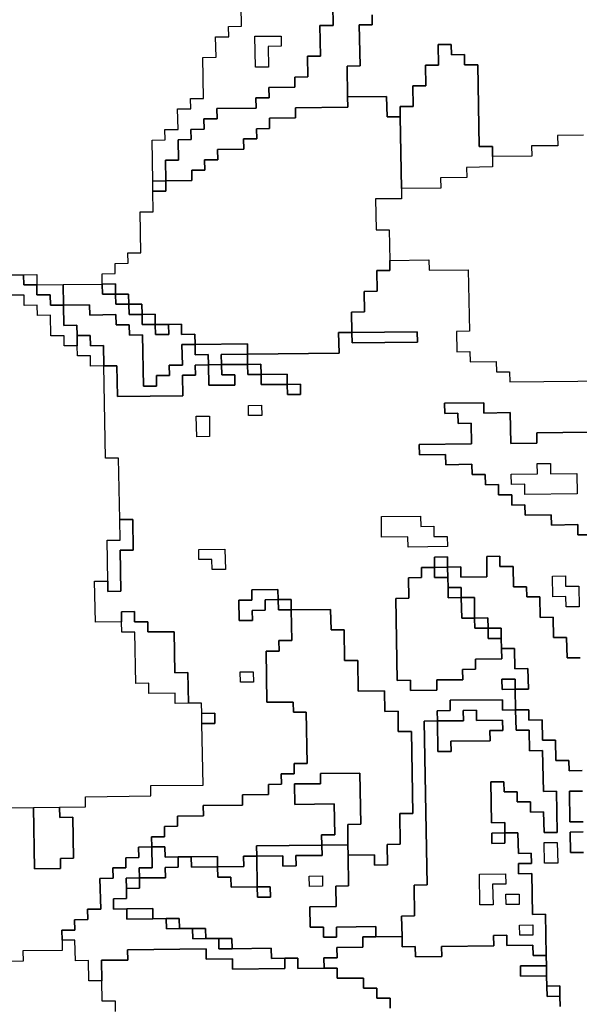
# Model space of a CAD drawing. Extents: x -9.486 to -9.308, y 38.697 to 38.769.
# Drawn here: x -9.437 to -9.435, y 38.747 to 38.751 of the extents above; entities that cross this region are included whole.
import ezdxf

# ---------------------------------------------------------------- set-up
doc = ezdxf.new("R2010")
doc.units = 0

msp = doc.modelspace()

# ---------------------------------------------------------------- linework, layer by layer
at = {"layer": 'carta_perigosidade'}
for points in [[(-9.43577, 38.751295), (-9.435768, 38.751204), (-9.435826, 38.751204), (-9.435823, 38.751069), (-9.435881, 38.751068), (-9.435879, 38.750978), (-9.435937, 38.750977), (-9.435936, 38.750932), (-9.436051, 38.750931), (-9.43605, 38.750886), (-9.436108, 38.750885), (-9.436107, 38.75084), (-9.436279, 38.750838), (-9.436278, 38.750793), (-9.436336, 38.750793), (-9.436335, 38.750748), (-9.436393, 38.750747), (-9.436392, 38.750702), (-9.436449, 38.750701), (-9.436448, 38.750611), (-9.436505, 38.750611), (-9.436504, 38.750521), (-9.436504, 38.750521), (-9.436561, 38.75052), (-9.436564, 38.7507), (-9.436507, 38.750701), (-9.436508, 38.750746), (-9.43645, 38.750746), (-9.436452, 38.750837), (-9.436394, 38.750837), (-9.436395, 38.750882), (-9.436338, 38.750883), (-9.436341, 38.751063), (-9.436283, 38.751064), (-9.436285, 38.751154), (-9.436227, 38.751154), (-9.436228, 38.751199), (-9.436171, 38.7512), (-9.436172, 38.75129)], [(-9.435597, 38.751251), (-9.435596, 38.751206), (-9.435653, 38.751206), (-9.43565, 38.751026), (-9.435707, 38.751025), (-9.435705, 38.75089), (-9.435704, 38.750845), (-9.435934, 38.750842), (-9.435933, 38.750797), (-9.436048, 38.750796), (-9.436048, 38.750751), (-9.436105, 38.75075), (-9.436104, 38.750705), (-9.436162, 38.750705), (-9.436161, 38.75066), (-9.436276, 38.750658), (-9.436275, 38.750613), (-9.436333, 38.750613), (-9.436332, 38.750568), (-9.436389, 38.750567), (-9.436389, 38.750522), (-9.436504, 38.750521), (-9.436504, 38.750521), (-9.436505, 38.750611), (-9.436448, 38.750611), (-9.436449, 38.750701), (-9.436392, 38.750702), (-9.436393, 38.750747), (-9.436335, 38.750748), (-9.436336, 38.750793), (-9.436278, 38.750793), (-9.436279, 38.750838), (-9.436107, 38.75084), (-9.436108, 38.750885), (-9.43605, 38.750886), (-9.436051, 38.750931), (-9.435936, 38.750932), (-9.435937, 38.750977), (-9.435879, 38.750978), (-9.435881, 38.751068), (-9.435823, 38.751069), (-9.435826, 38.751204), (-9.435768, 38.751204), (-9.43577, 38.751295)], [(-9.434667, 38.750721), (-9.434782, 38.75072), (-9.434781, 38.750675), (-9.434896, 38.750674), (-9.434895, 38.750629), (-9.435068, 38.750627), (-9.435068, 38.750627), (-9.435068, 38.750672), (-9.435126, 38.750671), (-9.435132, 38.751031), (-9.43519, 38.751031), (-9.435191, 38.751076), (-9.435248, 38.751075), (-9.435249, 38.75112), (-9.435307, 38.75112), (-9.435305, 38.751029), (-9.435362, 38.751029), (-9.435361, 38.750939), (-9.435418, 38.750938), (-9.435417, 38.750848), (-9.435474, 38.750847), (-9.435473, 38.750802), (-9.435531, 38.750802), (-9.435533, 38.750892), (-9.435705, 38.75089), (-9.435707, 38.751025), (-9.43565, 38.751026), (-9.435653, 38.751206), (-9.435596, 38.751206), (-9.435597, 38.751251)], [(-9.437489, 38.747762), (-9.437086, 38.747767), (-9.437081, 38.747497), (-9.436966, 38.747498), (-9.436967, 38.747543), (-9.436909, 38.747544), (-9.436913, 38.747724), (-9.43697, 38.747723), (-9.436971, 38.747768), (-9.436856, 38.747769), (-9.436857, 38.747814), (-9.436569, 38.747818), (-9.43657, 38.747863), (-9.43634, 38.747865), (-9.436345, 38.748135), (-9.436288, 38.748136), (-9.436288, 38.748181), (-9.436346, 38.74818), (-9.436347, 38.748225), (-9.436404, 38.748225), (-9.436407, 38.74836), (-9.436464, 38.748359), (-9.436467, 38.748539), (-9.436582, 38.748538), (-9.436583, 38.748583), (-9.436641, 38.748583), (-9.436642, 38.748628), (-9.436699, 38.748627), (-9.436698, 38.748582), (-9.436813, 38.748581), (-9.436817, 38.748761), (-9.436759, 38.748761), (-9.436758, 38.748716), (-9.436701, 38.748717), (-9.436704, 38.748897), (-9.436647, 38.748898), (-9.436649, 38.749033), (-9.436706, 38.749032), (-9.436711, 38.749302), (-9.436769, 38.749302), (-9.436776, 38.749707), (-9.436719, 38.749708), (-9.436716, 38.749573), (-9.436429, 38.749576), (-9.43643, 38.749666), (-9.436373, 38.749666), (-9.436374, 38.749711), (-9.436316, 38.749712), (-9.436315, 38.749622), (-9.4362, 38.749623), (-9.4362, 38.749668), (-9.436258, 38.749668), (-9.436259, 38.749713), (-9.436144, 38.749714), (-9.436143, 38.749669), (-9.436085, 38.74967), (-9.436085, 38.749625), (-9.43597, 38.749626), (-9.435969, 38.749581), (-9.435911, 38.749581), (-9.435912, 38.749627), (-9.43597, 38.749626), (-9.43597, 38.749671), (-9.436085, 38.74967), (-9.436086, 38.749715), (-9.436144, 38.749714), (-9.436145, 38.749759), (-9.435742, 38.749764), (-9.435744, 38.749854), (-9.435686, 38.749854), (-9.435685, 38.749809), (-9.435398, 38.749812), (-9.435399, 38.749857), (-9.435686, 38.749854), (-9.435688, 38.749944), (-9.43563, 38.749945), (-9.435632, 38.750035), (-9.435574, 38.750036), (-9.435576, 38.750126), (-9.435519, 38.750126), (-9.435519, 38.750171), (-9.435347, 38.750173), (-9.435346, 38.750128), (-9.435174, 38.75013), (-9.435169, 38.74986), (-9.435226, 38.749859), (-9.435225, 38.749769), (-9.435167, 38.74977), (-9.435166, 38.749725), (-9.435051, 38.749726), (-9.43505, 38.749681), (-9.434993, 38.749682), (-9.434992, 38.749637), (-9.434245, 38.749645)], [(-9.437186, 38.750108), (-9.437129, 38.750108), (-9.437128, 38.750063), (-9.43707, 38.750064), (-9.43707, 38.750019), (-9.437012, 38.75002), (-9.437011, 38.749975), (-9.436954, 38.749975), (-9.436952, 38.749885), (-9.436895, 38.749886), (-9.436894, 38.749841), (-9.436893, 38.749796), (-9.43695, 38.749795), (-9.436951, 38.74984), (-9.437009, 38.749839), (-9.43701, 38.74993), (-9.437068, 38.749929), (-9.437069, 38.749974), (-9.437126, 38.749973), (-9.437127, 38.750018), (-9.437185, 38.750018)], [(-9.434635, 38.748965), (-9.434692, 38.748965), (-9.434693, 38.74901), (-9.434808, 38.749008), (-9.434809, 38.749053), (-9.434924, 38.749052), (-9.434925, 38.749097), (-9.434982, 38.749096), (-9.434983, 38.749141), (-9.435041, 38.749141), (-9.435041, 38.749186), (-9.435099, 38.749185), (-9.4351, 38.74923), (-9.435157, 38.74923), (-9.435158, 38.749275), (-9.435273, 38.749273), (-9.435274, 38.749318), (-9.435389, 38.749317), (-9.43539, 38.749362), (-9.43516, 38.749365), (-9.435161, 38.749455), (-9.435219, 38.749454), (-9.43522, 38.749499), (-9.435277, 38.749498), (-9.435278, 38.749544), (-9.435105, 38.749545), (-9.435105, 38.7495), (-9.43499, 38.749502), (-9.434987, 38.749367), (-9.434872, 38.749368), (-9.434873, 38.749413), (-9.434528, 38.749417)], [(-9.434528, 38.749417), (-9.434873, 38.749413), (-9.434872, 38.749368), (-9.434987, 38.749367), (-9.43499, 38.749502), (-9.435105, 38.7495), (-9.435105, 38.749545), (-9.435278, 38.749544), (-9.435277, 38.749498), (-9.43522, 38.749499), (-9.435219, 38.749454), (-9.435161, 38.749455), (-9.43516, 38.749365), (-9.43539, 38.749362), (-9.435389, 38.749317), (-9.435274, 38.749318), (-9.435273, 38.749273), (-9.435158, 38.749275), (-9.435157, 38.74923), (-9.4351, 38.74923), (-9.435099, 38.749185), (-9.435041, 38.749186), (-9.435041, 38.749141), (-9.434983, 38.749141), (-9.434982, 38.749096), (-9.434925, 38.749097), (-9.434924, 38.749052), (-9.434809, 38.749053), (-9.434808, 38.749008), (-9.434693, 38.74901), (-9.434692, 38.748965), (-9.434635, 38.748965)], [(-9.434682, 38.748424), (-9.43474, 38.748424), (-9.434742, 38.748514), (-9.434799, 38.748513), (-9.434801, 38.748603), (-9.434858, 38.748602), (-9.43486, 38.748692), (-9.434917, 38.748692), (-9.434918, 38.748737), (-9.434976, 38.748736), (-9.434977, 38.748826), (-9.435035, 38.748826), (-9.435036, 38.748871), (-9.435093, 38.74887), (-9.435092, 38.74878), (-9.435207, 38.748779), (-9.435207, 38.748824), (-9.435265, 38.748823), (-9.435266, 38.748868), (-9.435323, 38.748867), (-9.435322, 38.748822), (-9.43538, 38.748822), (-9.435379, 38.748777), (-9.435437, 38.748776), (-9.435435, 38.748686), (-9.435492, 38.748685), (-9.435486, 38.748325), (-9.435428, 38.748326), (-9.435428, 38.748281), (-9.435313, 38.748282), (-9.435313, 38.748327), (-9.435198, 38.748328), (-9.435199, 38.748373), (-9.435142, 38.748374), (-9.435142, 38.748419), (-9.435027, 38.74842), (-9.435028, 38.748465), (-9.434971, 38.748466), (-9.434969, 38.748376), (-9.434912, 38.748377), (-9.43491, 38.748287), (-9.434968, 38.748286), (-9.434968, 38.748331), (-9.435026, 38.74833), (-9.435025, 38.748285), (-9.434968, 38.748286), (-9.434966, 38.748196), (-9.435023, 38.748195), (-9.435024, 38.74824), (-9.435254, 38.748238), (-9.435253, 38.748193), (-9.435311, 38.748192), (-9.43531, 38.748147), (-9.435368, 38.748146), (-9.435355, 38.747426), (-9.435412, 38.747425), (-9.43541, 38.74729), (-9.435467, 38.747289), (-9.435465, 38.747199), (-9.43558, 38.747198), (-9.435581, 38.747243), (-9.435754, 38.747241), (-9.435753, 38.747196), (-9.43581, 38.747196), (-9.435811, 38.747241), (-9.435869, 38.74724), (-9.43587, 38.74733), (-9.435755, 38.747331), (-9.435757, 38.747421), (-9.4357, 38.747422), (-9.435702, 38.747557), (-9.435587, 38.747558), (-9.435586, 38.747513), (-9.435529, 38.747514), (-9.43553, 38.747604), (-9.435473, 38.747605), (-9.435475, 38.74774), (-9.435418, 38.74774), (-9.435424, 38.748101), (-9.435482, 38.7481), (-9.435483, 38.74819), (-9.435541, 38.748189), (-9.435543, 38.748279), (-9.435658, 38.748278), (-9.43566, 38.748413), (-9.435718, 38.748413), (-9.43572, 38.748548), (-9.435777, 38.748547), (-9.435779, 38.748637), (-9.435952, 38.748635), (-9.435952, 38.74868), (-9.43601, 38.74868), (-9.436011, 38.748725), (-9.436126, 38.748723), (-9.436125, 38.748678), (-9.436182, 38.748678), (-9.436181, 38.748588), (-9.436123, 38.748588), (-9.436124, 38.748633), (-9.436067, 38.748634), (-9.436067, 38.748679), (-9.43601, 38.74868), (-9.436009, 38.748635), (-9.435952, 38.748635), (-9.435949, 38.7485), (-9.436007, 38.7485), (-9.436006, 38.748454), (-9.436063, 38.748454), (-9.436059, 38.748229), (-9.435944, 38.74823), (-9.435943, 38.748185), (-9.435886, 38.748186), (-9.435882, 38.74796), (-9.435939, 38.74796), (-9.435939, 38.747915), (-9.435996, 38.747914), (-9.435995, 38.747869), (-9.436053, 38.747868), (-9.436052, 38.747823), (-9.436167, 38.747822), (-9.436166, 38.747777), (-9.436339, 38.747775), (-9.436338, 38.74773), (-9.436453, 38.747729), (-9.436452, 38.747684), (-9.436509, 38.747683), (-9.436509, 38.747638), (-9.436566, 38.747638), (-9.436565, 38.747593), (-9.436623, 38.747592), (-9.436622, 38.747547), (-9.436679, 38.747546), (-9.436679, 38.747501), (-9.436736, 38.747501), (-9.436735, 38.747456), (-9.436735, 38.747456), (-9.436793, 38.747455), (-9.43679, 38.74732), (-9.436848, 38.747319), (-9.436847, 38.747274), (-9.436905, 38.747273), (-9.436904, 38.747228), (-9.436961, 38.747228), (-9.43696, 38.747183), (-9.43696, 38.747138), (-9.437132, 38.747136), (-9.437131, 38.747091), (-9.437246, 38.74709)], [(-9.434673, 38.747929), (-9.434731, 38.747928), (-9.434732, 38.747973), (-9.434789, 38.747973), (-9.434791, 38.748063), (-9.434848, 38.748062), (-9.43485, 38.748152), (-9.434908, 38.748151), (-9.434908, 38.748196), (-9.434966, 38.748196), (-9.434966, 38.748196), (-9.434968, 38.748286), (-9.43491, 38.748287), (-9.434912, 38.748377), (-9.434969, 38.748376), (-9.434971, 38.748466), (-9.435028, 38.748465), (-9.435029, 38.74851), (-9.43503, 38.748555), (-9.435087, 38.748555), (-9.435088, 38.7486), (-9.435146, 38.748599), (-9.435147, 38.748689), (-9.435205, 38.748689), (-9.435206, 38.748734), (-9.435263, 38.748733), (-9.435264, 38.748778), (-9.435265, 38.748823), (-9.435207, 38.748824), (-9.435207, 38.748779), (-9.435092, 38.74878), (-9.435093, 38.74887), (-9.435036, 38.748871), (-9.435035, 38.748826), (-9.434977, 38.748826), (-9.434976, 38.748736), (-9.434918, 38.748737), (-9.434917, 38.748692), (-9.43486, 38.748692), (-9.434858, 38.748602), (-9.434801, 38.748603), (-9.434799, 38.748513), (-9.434742, 38.748514), (-9.43474, 38.748424), (-9.434682, 38.748424)], [(-9.43477, 38.746892), (-9.434771, 38.746937), (-9.434771, 38.746982), (-9.434829, 38.746981), (-9.43483, 38.747026), (-9.43483, 38.747071), (-9.434831, 38.747116), (-9.434835, 38.747297), (-9.434892, 38.747296), (-9.434895, 38.747476), (-9.434953, 38.747475), (-9.434954, 38.74752), (-9.434896, 38.747521), (-9.434897, 38.747566), (-9.434954, 38.747565), (-9.434956, 38.747655), (-9.435014, 38.747655), (-9.435014, 38.7477), (-9.435072, 38.747699), (-9.435075, 38.747879), (-9.435018, 38.74788), (-9.435017, 38.747835), (-9.434959, 38.747836), (-9.434959, 38.747791), (-9.434901, 38.747791), (-9.4349, 38.747746), (-9.434843, 38.747747), (-9.434841, 38.747657), (-9.434784, 38.747657), (-9.434787, 38.747838), (-9.434844, 38.747837), (-9.434848, 38.748017), (-9.434905, 38.748016), (-9.434907, 38.748106), (-9.434964, 38.748106), (-9.434966, 38.748196), (-9.434908, 38.748196), (-9.434908, 38.748151), (-9.43485, 38.748152), (-9.434848, 38.748062), (-9.434791, 38.748063), (-9.434789, 38.747973), (-9.434732, 38.747973), (-9.434731, 38.747928), (-9.434673, 38.747929)], [(-9.434669, 38.747704), (-9.434727, 38.747703), (-9.434729, 38.747838), (-9.434672, 38.747839)], [(-9.434672, 38.747839), (-9.434729, 38.747838), (-9.434727, 38.747703), (-9.434669, 38.747704)], [(-9.434667, 38.747569), (-9.434724, 38.747568), (-9.434726, 38.747658), (-9.434669, 38.747659)], [(-9.434669, 38.747659), (-9.434726, 38.747658), (-9.434724, 38.747568), (-9.434667, 38.747569)], [(-9.435517, 38.746884), (-9.435518, 38.746929), (-9.435576, 38.746928), (-9.435576, 38.746973), (-9.435634, 38.746972), (-9.435635, 38.747017), (-9.43575, 38.747016), (-9.43575, 38.747061), (-9.435808, 38.747061), (-9.435809, 38.747106), (-9.435751, 38.747106), (-9.435752, 38.747151), (-9.435637, 38.747152), (-9.435638, 38.747198), (-9.43558, 38.747198), (-9.435465, 38.747199), (-9.435465, 38.747154), (-9.435407, 38.747155), (-9.435406, 38.74711), (-9.435291, 38.747111), (-9.435292, 38.747156), (-9.435062, 38.747159), (-9.435063, 38.747204), (-9.435005, 38.747205), (-9.435005, 38.74716), (-9.43489, 38.747161), (-9.434889, 38.747116), (-9.434831, 38.747116), (-9.43483, 38.747071), (-9.434945, 38.74707), (-9.434945, 38.747025), (-9.43483, 38.747026), (-9.434829, 38.746981), (-9.434828, 38.746936), (-9.434771, 38.746937), (-9.43477, 38.746892)], [(-9.436725, 38.74687), (-9.436725, 38.746915), (-9.436783, 38.746915), (-9.436785, 38.747005), (-9.436786, 38.747095), (-9.436671, 38.747096), (-9.436672, 38.747141), (-9.436327, 38.747145), (-9.436326, 38.7471), (-9.436211, 38.747101), (-9.43621, 38.747056), (-9.43598, 38.747059), (-9.435981, 38.747104), (-9.435924, 38.747104), (-9.435923, 38.747059), (-9.435808, 38.747061), (-9.43575, 38.747061), (-9.43575, 38.747016), (-9.435635, 38.747017), (-9.435634, 38.746972), (-9.435576, 38.746973), (-9.435576, 38.746928), (-9.435518, 38.746929), (-9.435517, 38.746884)]]:
    msp.add_lwpolyline(points, dxfattribs=at)
for points in [[(-9.436052, 38.751021), (-9.43611, 38.751021), (-9.436112, 38.751156), (-9.435997, 38.751157), (-9.435997, 38.751112), (-9.436054, 38.751111), (-9.436052, 38.751021)], [(-9.436052, 38.751021), (-9.43611, 38.751021), (-9.436112, 38.751156), (-9.435997, 38.751157), (-9.435997, 38.751112), (-9.436054, 38.751111), (-9.436052, 38.751021)], [(-9.435468, 38.750487), (-9.435473, 38.750802), (-9.435474, 38.750847), (-9.435417, 38.750848), (-9.435418, 38.750938), (-9.435361, 38.750939), (-9.435362, 38.751029), (-9.435305, 38.751029), (-9.435307, 38.75112), (-9.435249, 38.75112), (-9.435248, 38.751075), (-9.435191, 38.751076), (-9.43519, 38.751031), (-9.435132, 38.751031), (-9.435126, 38.750671), (-9.435068, 38.750672), (-9.435068, 38.750627), (-9.435067, 38.750582), (-9.435182, 38.75058), (-9.435181, 38.750535), (-9.435296, 38.750534), (-9.435295, 38.750489), (-9.435468, 38.750487)], [(-9.436145, 38.749759), (-9.436145, 38.749804), (-9.436375, 38.749802), (-9.436376, 38.749847), (-9.436434, 38.749846), (-9.436435, 38.749891), (-9.436492, 38.74989), (-9.43655, 38.74989), (-9.43655, 38.749935), (-9.436608, 38.749934), (-9.436609, 38.749979), (-9.436666, 38.749978), (-9.436667, 38.750023), (-9.436725, 38.750023), (-9.436725, 38.750068), (-9.436783, 38.750067), (-9.436784, 38.750112), (-9.436726, 38.750113), (-9.436727, 38.750158), (-9.436669, 38.750159), (-9.43667, 38.750204), (-9.436613, 38.750204), (-9.436616, 38.750384), (-9.436559, 38.750385), (-9.43656, 38.750475), (-9.436503, 38.750476), (-9.436504, 38.750521), (-9.436389, 38.750522), (-9.436389, 38.750567), (-9.436332, 38.750568), (-9.436333, 38.750613), (-9.436275, 38.750613), (-9.436276, 38.750658), (-9.436161, 38.75066), (-9.436162, 38.750705), (-9.436104, 38.750705), (-9.436105, 38.75075), (-9.436048, 38.750751), (-9.436048, 38.750796), (-9.435933, 38.750797), (-9.435934, 38.750842), (-9.435704, 38.750845), (-9.435705, 38.75089), (-9.435533, 38.750892), (-9.435531, 38.750802), (-9.435473, 38.750802), (-9.435468, 38.750487), (-9.435467, 38.750442), (-9.435582, 38.750441), (-9.435579, 38.750306), (-9.435522, 38.750306), (-9.435519, 38.750171), (-9.435519, 38.750126), (-9.435576, 38.750126), (-9.435574, 38.750036), (-9.435632, 38.750035), (-9.43563, 38.749945), (-9.435688, 38.749944), (-9.435686, 38.749854), (-9.435744, 38.749854), (-9.435742, 38.749764), (-9.436145, 38.749759)], [(-9.43656, 38.750475), (-9.436561, 38.75052), (-9.436504, 38.750521), (-9.436503, 38.750476), (-9.43656, 38.750475)], [(-9.43707, 38.750064), (-9.437128, 38.750063), (-9.437129, 38.750108), (-9.437071, 38.750109), (-9.43707, 38.750064)], [(-9.436954, 38.749975), (-9.437011, 38.749975), (-9.437012, 38.75002), (-9.43707, 38.750019), (-9.43707, 38.750064), (-9.436955, 38.750065), (-9.436954, 38.749975)], [(-9.436954, 38.749975), (-9.436955, 38.750065), (-9.436783, 38.750067), (-9.436782, 38.750022), (-9.436725, 38.750023), (-9.436724, 38.749978), (-9.436666, 38.749978), (-9.436665, 38.749933), (-9.436608, 38.749934), (-9.436607, 38.749889), (-9.43655, 38.74989), (-9.436549, 38.749845), (-9.436491, 38.749845), (-9.436492, 38.74989), (-9.436435, 38.749891), (-9.436434, 38.749846), (-9.436376, 38.749847), (-9.436375, 38.749802), (-9.436433, 38.749801), (-9.436431, 38.749711), (-9.436489, 38.74971), (-9.436488, 38.749665), (-9.436545, 38.749665), (-9.436545, 38.749619), (-9.436602, 38.749619), (-9.436606, 38.749844), (-9.436664, 38.749843), (-9.436665, 38.749888), (-9.436722, 38.749888), (-9.436723, 38.749933), (-9.436838, 38.749931), (-9.436839, 38.749976), (-9.436954, 38.749975)], [(-9.436725, 38.750023), (-9.436782, 38.750022), (-9.436783, 38.750067), (-9.436725, 38.750068), (-9.436725, 38.750023)], [(-9.436666, 38.749978), (-9.436724, 38.749978), (-9.436725, 38.750023), (-9.436667, 38.750023), (-9.436666, 38.749978)], [(-9.436776, 38.749707), (-9.436778, 38.749797), (-9.436835, 38.749796), (-9.436836, 38.749841), (-9.436894, 38.749841), (-9.436895, 38.749886), (-9.436952, 38.749885), (-9.436954, 38.749975), (-9.436839, 38.749976), (-9.436838, 38.749931), (-9.436723, 38.749933), (-9.436722, 38.749888), (-9.436665, 38.749888), (-9.436664, 38.749843), (-9.436606, 38.749844), (-9.436602, 38.749619), (-9.436545, 38.749619), (-9.436545, 38.749665), (-9.436488, 38.749665), (-9.436489, 38.74971), (-9.436431, 38.749711), (-9.436433, 38.749801), (-9.436375, 38.749802), (-9.436375, 38.749756), (-9.436317, 38.749757), (-9.436316, 38.749712), (-9.436374, 38.749711), (-9.436373, 38.749666), (-9.43643, 38.749666), (-9.436429, 38.749576), (-9.436716, 38.749573), (-9.436719, 38.749708), (-9.436776, 38.749707)], [(-9.436608, 38.749934), (-9.436665, 38.749933), (-9.436666, 38.749978), (-9.436609, 38.749979), (-9.436608, 38.749934)], [(-9.43655, 38.74989), (-9.436607, 38.749889), (-9.436608, 38.749934), (-9.43655, 38.749935), (-9.43655, 38.74989)], [(-9.43655, 38.74989), (-9.436492, 38.74989), (-9.436491, 38.749845), (-9.436549, 38.749845), (-9.43655, 38.74989)], [(-9.436776, 38.749707), (-9.436834, 38.749706), (-9.436835, 38.749751), (-9.436892, 38.749751), (-9.436893, 38.749796), (-9.436894, 38.749841), (-9.436836, 38.749841), (-9.436835, 38.749796), (-9.436778, 38.749797), (-9.436776, 38.749707)], [(-9.435686, 38.749854), (-9.435399, 38.749857), (-9.435398, 38.749812), (-9.435685, 38.749809), (-9.435686, 38.749854)], [(-9.436259, 38.749713), (-9.436316, 38.749712), (-9.436317, 38.749757), (-9.436375, 38.749756), (-9.436375, 38.749802), (-9.436145, 38.749804), (-9.436145, 38.749759), (-9.43626, 38.749758), (-9.436259, 38.749713)], [(-9.436144, 38.749714), (-9.436259, 38.749713), (-9.43626, 38.749758), (-9.436145, 38.749759), (-9.436144, 38.749714)], [(-9.436316, 38.749712), (-9.436259, 38.749713), (-9.436258, 38.749668), (-9.4362, 38.749668), (-9.4362, 38.749623), (-9.436315, 38.749622), (-9.436316, 38.749712)], [(-9.436085, 38.74967), (-9.436143, 38.749669), (-9.436144, 38.749714), (-9.436086, 38.749715), (-9.436085, 38.74967)], [(-9.43597, 38.749626), (-9.436085, 38.749625), (-9.436085, 38.74967), (-9.43597, 38.749671), (-9.43597, 38.749626)], [(-9.43597, 38.749626), (-9.435912, 38.749627), (-9.435911, 38.749581), (-9.435969, 38.749581), (-9.43597, 38.749626)], [(-9.436082, 38.74949), (-9.43614, 38.749489), (-9.43614, 38.749534), (-9.436083, 38.749535), (-9.436082, 38.74949)], [(-9.436082, 38.74949), (-9.43614, 38.749489), (-9.43614, 38.749534), (-9.436083, 38.749535), (-9.436082, 38.74949)], [(-9.436311, 38.749397), (-9.436368, 38.749396), (-9.43637, 38.749486), (-9.436312, 38.749487), (-9.436311, 38.749397)], [(-9.436311, 38.749397), (-9.436368, 38.749396), (-9.43637, 38.749486), (-9.436312, 38.749487), (-9.436311, 38.749397)], [(-9.434696, 38.749145), (-9.434926, 38.749142), (-9.434926, 38.749187), (-9.434984, 38.749186), (-9.434985, 38.749232), (-9.43487, 38.749233), (-9.434871, 38.749278), (-9.434813, 38.749278), (-9.434812, 38.749233), (-9.434697, 38.749235), (-9.434696, 38.749145)], [(-9.434696, 38.749145), (-9.434926, 38.749142), (-9.434926, 38.749187), (-9.434984, 38.749186), (-9.434985, 38.749232), (-9.43487, 38.749233), (-9.434871, 38.749278), (-9.434813, 38.749278), (-9.434812, 38.749233), (-9.434697, 38.749235), (-9.434696, 38.749145)], [(-9.435266, 38.748913), (-9.435439, 38.748911), (-9.43544, 38.748956), (-9.435555, 38.748955), (-9.435556, 38.749045), (-9.435384, 38.749047), (-9.435383, 38.749002), (-9.435326, 38.749003), (-9.435325, 38.748957), (-9.435267, 38.748958), (-9.435266, 38.748913)], [(-9.435266, 38.748913), (-9.435439, 38.748911), (-9.43544, 38.748956), (-9.435555, 38.748955), (-9.435556, 38.749045), (-9.435384, 38.749047), (-9.435383, 38.749002), (-9.435326, 38.749003), (-9.435325, 38.748957), (-9.435267, 38.748958), (-9.435266, 38.748913)], [(-9.436759, 38.748761), (-9.436762, 38.748941), (-9.436705, 38.748942), (-9.436706, 38.749032), (-9.436649, 38.749033), (-9.436647, 38.748898), (-9.436704, 38.748897), (-9.436701, 38.748717), (-9.436758, 38.748716), (-9.436759, 38.748761)], [(-9.436242, 38.748812), (-9.4363, 38.748812), (-9.436301, 38.748857), (-9.436358, 38.748856), (-9.436359, 38.748901), (-9.436244, 38.748902), (-9.436242, 38.748812)], [(-9.436242, 38.748812), (-9.4363, 38.748812), (-9.436301, 38.748857), (-9.436358, 38.748856), (-9.436359, 38.748901), (-9.436244, 38.748902), (-9.436242, 38.748812)], [(-9.435265, 38.748823), (-9.435322, 38.748822), (-9.435323, 38.748867), (-9.435266, 38.748868), (-9.435265, 38.748823)], [(-9.435322, 38.748822), (-9.435322, 38.748777), (-9.435264, 38.748778), (-9.435263, 38.748733), (-9.435262, 38.748688), (-9.435205, 38.748689), (-9.435203, 38.748599), (-9.435146, 38.748599), (-9.435145, 38.748554), (-9.435087, 38.748555), (-9.435087, 38.74851), (-9.435029, 38.74851), (-9.435028, 38.748465), (-9.435027, 38.74842), (-9.435142, 38.748419), (-9.435142, 38.748374), (-9.435199, 38.748373), (-9.435198, 38.748328), (-9.435313, 38.748327), (-9.435313, 38.748282), (-9.435428, 38.748281), (-9.435428, 38.748326), (-9.435486, 38.748325), (-9.435492, 38.748685), (-9.435435, 38.748686), (-9.435437, 38.748776), (-9.435379, 38.748777), (-9.43538, 38.748822), (-9.435322, 38.748822)], [(-9.435264, 38.748778), (-9.435322, 38.748777), (-9.435322, 38.748822), (-9.435265, 38.748823), (-9.435264, 38.748778)], [(-9.434687, 38.748649), (-9.434744, 38.748649), (-9.434745, 38.748694), (-9.434802, 38.748693), (-9.434804, 38.748783), (-9.434747, 38.748784), (-9.434746, 38.748739), (-9.434688, 38.748739), (-9.434687, 38.748649)], [(-9.434687, 38.748649), (-9.434744, 38.748649), (-9.434745, 38.748694), (-9.434802, 38.748693), (-9.434804, 38.748783), (-9.434747, 38.748784), (-9.434746, 38.748739), (-9.434688, 38.748739), (-9.434687, 38.748649)], [(-9.43601, 38.74868), (-9.436067, 38.748679), (-9.436067, 38.748634), (-9.436124, 38.748633), (-9.436123, 38.748588), (-9.436181, 38.748588), (-9.436182, 38.748678), (-9.436125, 38.748678), (-9.436126, 38.748723), (-9.436011, 38.748725), (-9.43601, 38.74868)], [(-9.435205, 38.748689), (-9.435262, 38.748688), (-9.435263, 38.748733), (-9.435206, 38.748734), (-9.435205, 38.748689)], [(-9.435952, 38.748635), (-9.436009, 38.748635), (-9.43601, 38.74868), (-9.435952, 38.74868), (-9.435952, 38.748635)], [(-9.435146, 38.748599), (-9.435203, 38.748599), (-9.435205, 38.748689), (-9.435147, 38.748689), (-9.435146, 38.748599)], [(-9.436404, 38.748225), (-9.436462, 38.748224), (-9.436463, 38.748269), (-9.436578, 38.748268), (-9.436578, 38.748313), (-9.436636, 38.748312), (-9.43664, 38.748537), (-9.436697, 38.748537), (-9.436698, 38.748582), (-9.436699, 38.748627), (-9.436642, 38.748628), (-9.436641, 38.748583), (-9.436583, 38.748583), (-9.436582, 38.748538), (-9.436467, 38.748539), (-9.436464, 38.748359), (-9.436407, 38.74836), (-9.436404, 38.748225)], [(-9.435702, 38.747557), (-9.435703, 38.747602), (-9.435704, 38.747692), (-9.435647, 38.747693), (-9.435651, 38.747918), (-9.435824, 38.747916), (-9.435823, 38.747871), (-9.435938, 38.74787), (-9.435936, 38.74778), (-9.435764, 38.747782), (-9.435761, 38.747647), (-9.435819, 38.747646), (-9.435818, 38.747601), (-9.436105, 38.747598), (-9.436104, 38.747553), (-9.436162, 38.747552), (-9.436161, 38.747507), (-9.436276, 38.747506), (-9.436277, 38.747551), (-9.436392, 38.747549), (-9.436449, 38.747549), (-9.436507, 38.747548), (-9.436508, 38.747593), (-9.436565, 38.747593), (-9.436566, 38.747638), (-9.436509, 38.747638), (-9.436509, 38.747683), (-9.436452, 38.747684), (-9.436453, 38.747729), (-9.436338, 38.74773), (-9.436339, 38.747775), (-9.436166, 38.747777), (-9.436167, 38.747822), (-9.436052, 38.747823), (-9.436053, 38.747868), (-9.435995, 38.747869), (-9.435996, 38.747914), (-9.435939, 38.747915), (-9.435939, 38.74796), (-9.435882, 38.74796), (-9.435886, 38.748186), (-9.435943, 38.748185), (-9.435944, 38.74823), (-9.436059, 38.748229), (-9.436063, 38.748454), (-9.436006, 38.748454), (-9.436007, 38.7485), (-9.435949, 38.7485), (-9.435952, 38.748635), (-9.435779, 38.748637), (-9.435777, 38.748547), (-9.43572, 38.748548), (-9.435718, 38.748413), (-9.43566, 38.748413), (-9.435658, 38.748278), (-9.435543, 38.748279), (-9.435541, 38.748189), (-9.435483, 38.74819), (-9.435482, 38.7481), (-9.435424, 38.748101), (-9.435418, 38.74774), (-9.435475, 38.74774), (-9.435473, 38.747605), (-9.43553, 38.747604), (-9.435529, 38.747514), (-9.435586, 38.747513), (-9.435587, 38.747558), (-9.435702, 38.747557)], [(-9.435087, 38.748555), (-9.435145, 38.748554), (-9.435146, 38.748599), (-9.435088, 38.7486), (-9.435087, 38.748555)], [(-9.435029, 38.74851), (-9.435087, 38.74851), (-9.435087, 38.748555), (-9.43503, 38.748555), (-9.435029, 38.74851)], [(-9.436118, 38.748318), (-9.436176, 38.748317), (-9.436177, 38.748363), (-9.436119, 38.748363), (-9.436118, 38.748318)], [(-9.436118, 38.748318), (-9.436176, 38.748317), (-9.436177, 38.748363), (-9.436119, 38.748363), (-9.436118, 38.748318)], [(-9.434968, 38.748286), (-9.435025, 38.748285), (-9.435026, 38.74833), (-9.434968, 38.748331), (-9.434968, 38.748286)], [(-9.434831, 38.747116), (-9.434889, 38.747116), (-9.43489, 38.747161), (-9.435005, 38.74716), (-9.435005, 38.747205), (-9.435063, 38.747204), (-9.435062, 38.747159), (-9.435292, 38.747156), (-9.435291, 38.747111), (-9.435406, 38.74711), (-9.435407, 38.747155), (-9.435465, 38.747154), (-9.435465, 38.747199), (-9.435467, 38.747289), (-9.43541, 38.74729), (-9.435412, 38.747425), (-9.435355, 38.747426), (-9.435368, 38.748146), (-9.43531, 38.748147), (-9.435308, 38.748012), (-9.43525, 38.748013), (-9.435251, 38.748058), (-9.435078, 38.748059), (-9.435079, 38.748105), (-9.435022, 38.748105), (-9.435023, 38.74815), (-9.435138, 38.748149), (-9.435138, 38.748194), (-9.435196, 38.748193), (-9.435195, 38.748148), (-9.43531, 38.748147), (-9.435311, 38.748192), (-9.435253, 38.748193), (-9.435254, 38.748238), (-9.435024, 38.74824), (-9.435023, 38.748195), (-9.434966, 38.748196), (-9.434964, 38.748106), (-9.434907, 38.748106), (-9.434905, 38.748016), (-9.434848, 38.748017), (-9.434844, 38.747837), (-9.434787, 38.747838), (-9.434784, 38.747657), (-9.434841, 38.747657), (-9.434843, 38.747747), (-9.4349, 38.747746), (-9.434901, 38.747791), (-9.434959, 38.747791), (-9.434959, 38.747836), (-9.435017, 38.747835), (-9.435018, 38.74788), (-9.435075, 38.747879), (-9.435072, 38.747699), (-9.435014, 38.7477), (-9.435014, 38.747655), (-9.435071, 38.747654), (-9.43507, 38.747609), (-9.435013, 38.74761), (-9.435014, 38.747655), (-9.434956, 38.747655), (-9.434954, 38.747565), (-9.434897, 38.747566), (-9.434896, 38.747521), (-9.434954, 38.74752), (-9.434953, 38.747475), (-9.434895, 38.747476), (-9.434892, 38.747296), (-9.434835, 38.747297), (-9.434831, 38.747116)], [(-9.436345, 38.748135), (-9.436346, 38.74818), (-9.436288, 38.748181), (-9.436288, 38.748136), (-9.436345, 38.748135)], [(-9.43531, 38.748147), (-9.435195, 38.748148), (-9.435196, 38.748193), (-9.435138, 38.748194), (-9.435138, 38.748149), (-9.435023, 38.74815), (-9.435022, 38.748105), (-9.435079, 38.748105), (-9.435078, 38.748059), (-9.435251, 38.748058), (-9.43525, 38.748013), (-9.435308, 38.748012), (-9.43531, 38.748147)], [(-9.435703, 38.747602), (-9.435818, 38.747601), (-9.435819, 38.747646), (-9.435761, 38.747647), (-9.435764, 38.747782), (-9.435936, 38.74778), (-9.435938, 38.74787), (-9.435823, 38.747871), (-9.435824, 38.747916), (-9.435651, 38.747918), (-9.435647, 38.747693), (-9.435704, 38.747692), (-9.435703, 38.747602)], [(-9.437086, 38.747767), (-9.436971, 38.747768), (-9.43697, 38.747723), (-9.436913, 38.747724), (-9.436909, 38.747544), (-9.436967, 38.747543), (-9.436966, 38.747498), (-9.437081, 38.747497), (-9.437086, 38.747767)], [(-9.435014, 38.747655), (-9.435013, 38.74761), (-9.43507, 38.747609), (-9.435071, 38.747654), (-9.435014, 38.747655)], [(-9.436785, 38.747005), (-9.436842, 38.747004), (-9.436844, 38.747094), (-9.436901, 38.747093), (-9.436903, 38.747183), (-9.43696, 38.747183), (-9.436961, 38.747228), (-9.436904, 38.747228), (-9.436905, 38.747273), (-9.436847, 38.747274), (-9.436848, 38.747319), (-9.43679, 38.74732), (-9.436793, 38.747455), (-9.436735, 38.747456), (-9.436736, 38.747501), (-9.436679, 38.747501), (-9.436679, 38.747546), (-9.436622, 38.747547), (-9.436623, 38.747592), (-9.436565, 38.747593), (-9.436564, 38.747502), (-9.436621, 38.747502), (-9.43662, 38.747457), (-9.436678, 38.747456), (-9.436677, 38.747411), (-9.436676, 38.747366), (-9.436734, 38.747365), (-9.436733, 38.74732), (-9.436675, 38.747321), (-9.436675, 38.747276), (-9.43656, 38.747277), (-9.436502, 38.747278), (-9.436501, 38.747233), (-9.436444, 38.747234), (-9.436386, 38.747234), (-9.436385, 38.747189), (-9.436328, 38.74719), (-9.43627, 38.74719), (-9.43627, 38.747145), (-9.436212, 38.747146), (-9.43604, 38.747148), (-9.436039, 38.747103), (-9.435981, 38.747104), (-9.43598, 38.747059), (-9.43621, 38.747056), (-9.436211, 38.747101), (-9.436326, 38.7471), (-9.436327, 38.747145), (-9.436672, 38.747141), (-9.436671, 38.747096), (-9.436786, 38.747095), (-9.436785, 38.747005)], [(-9.435808, 38.747061), (-9.435923, 38.747059), (-9.435924, 38.747104), (-9.435981, 38.747104), (-9.436039, 38.747103), (-9.43604, 38.747148), (-9.436212, 38.747146), (-9.436213, 38.747191), (-9.43627, 38.74719), (-9.436328, 38.74719), (-9.436329, 38.747235), (-9.436386, 38.747234), (-9.436444, 38.747234), (-9.436445, 38.747279), (-9.436502, 38.747278), (-9.43656, 38.747277), (-9.43656, 38.747322), (-9.436675, 38.747321), (-9.436733, 38.74732), (-9.436734, 38.747365), (-9.436676, 38.747366), (-9.436677, 38.747411), (-9.43662, 38.747412), (-9.43662, 38.747457), (-9.436505, 38.747458), (-9.436506, 38.747503), (-9.436449, 38.747504), (-9.436449, 38.747549), (-9.436392, 38.747549), (-9.436391, 38.747504), (-9.436276, 38.747506), (-9.436275, 38.747461), (-9.436218, 38.747461), (-9.436217, 38.747416), (-9.436102, 38.747418), (-9.436101, 38.747373), (-9.436044, 38.747373), (-9.436045, 38.747418), (-9.436102, 38.747418), (-9.436104, 38.747553), (-9.435989, 38.747554), (-9.435989, 38.747509), (-9.435931, 38.74751), (-9.435932, 38.747555), (-9.435817, 38.747556), (-9.435818, 38.747601), (-9.435703, 38.747602), (-9.435702, 38.747557), (-9.4357, 38.747422), (-9.435757, 38.747421), (-9.435755, 38.747331), (-9.43587, 38.74733), (-9.435869, 38.74724), (-9.435811, 38.747241), (-9.43581, 38.747196), (-9.435753, 38.747196), (-9.435754, 38.747241), (-9.435581, 38.747243), (-9.43558, 38.747198), (-9.435638, 38.747198), (-9.435637, 38.747152), (-9.435752, 38.747151), (-9.435751, 38.747106), (-9.435809, 38.747106), (-9.435808, 38.747061)], [(-9.43662, 38.747457), (-9.436621, 38.747502), (-9.436564, 38.747502), (-9.436565, 38.747593), (-9.436508, 38.747593), (-9.436507, 38.747548), (-9.436449, 38.747549), (-9.436449, 38.747504), (-9.436506, 38.747503), (-9.436505, 38.747458), (-9.43662, 38.747457)], [(-9.436104, 38.747553), (-9.436105, 38.747598), (-9.435818, 38.747601), (-9.435817, 38.747556), (-9.435932, 38.747555), (-9.435931, 38.74751), (-9.435989, 38.747509), (-9.435989, 38.747554), (-9.436104, 38.747553)], [(-9.434781, 38.747522), (-9.434839, 38.747522), (-9.43484, 38.747612), (-9.434783, 38.747612), (-9.434781, 38.747522)], [(-9.434781, 38.747522), (-9.434839, 38.747522), (-9.43484, 38.747612), (-9.434783, 38.747612), (-9.434781, 38.747522)], [(-9.436276, 38.747506), (-9.436391, 38.747504), (-9.436392, 38.747549), (-9.436277, 38.747551), (-9.436276, 38.747506)], [(-9.436102, 38.747418), (-9.436217, 38.747416), (-9.436218, 38.747461), (-9.436275, 38.747461), (-9.436276, 38.747506), (-9.436161, 38.747507), (-9.436162, 38.747552), (-9.436104, 38.747553), (-9.436102, 38.747418)], [(-9.436677, 38.747411), (-9.436678, 38.747456), (-9.43662, 38.747457), (-9.43662, 38.747412), (-9.436677, 38.747411)], [(-9.435815, 38.747421), (-9.435872, 38.74742), (-9.435873, 38.747465), (-9.435815, 38.747466), (-9.435815, 38.747421)], [(-9.435815, 38.747421), (-9.435872, 38.74742), (-9.435873, 38.747465), (-9.435815, 38.747466), (-9.435815, 38.747421)], [(-9.435065, 38.747339), (-9.435123, 38.747338), (-9.435125, 38.747473), (-9.43501, 38.747475), (-9.435009, 38.74743), (-9.435067, 38.747429), (-9.435065, 38.747339)], [(-9.435065, 38.747339), (-9.435123, 38.747338), (-9.435125, 38.747473), (-9.43501, 38.747475), (-9.435009, 38.74743), (-9.435067, 38.747429), (-9.435065, 38.747339)], [(-9.436102, 38.747418), (-9.436045, 38.747418), (-9.436044, 38.747373), (-9.436101, 38.747373), (-9.436102, 38.747418)], [(-9.43495, 38.74734), (-9.435008, 38.74734), (-9.435009, 38.747385), (-9.434951, 38.747385), (-9.43495, 38.74734)], [(-9.43495, 38.74734), (-9.435008, 38.74734), (-9.435009, 38.747385), (-9.434951, 38.747385), (-9.43495, 38.74734)], [(-9.43656, 38.747277), (-9.436675, 38.747276), (-9.436675, 38.747321), (-9.43656, 38.747322), (-9.43656, 38.747277)], [(-9.436444, 38.747234), (-9.436501, 38.747233), (-9.436502, 38.747278), (-9.436445, 38.747279), (-9.436444, 38.747234)], [(-9.436328, 38.74719), (-9.436385, 38.747189), (-9.436386, 38.747234), (-9.436329, 38.747235), (-9.436328, 38.74719)], [(-9.43489, 38.747206), (-9.434948, 38.747205), (-9.434949, 38.74725), (-9.434891, 38.747251), (-9.43489, 38.747206)], [(-9.43489, 38.747206), (-9.434948, 38.747205), (-9.434949, 38.74725), (-9.434891, 38.747251), (-9.43489, 38.747206)], [(-9.436212, 38.747146), (-9.43627, 38.747145), (-9.43627, 38.74719), (-9.436213, 38.747191), (-9.436212, 38.747146)], [(-9.43483, 38.747026), (-9.434945, 38.747025), (-9.434945, 38.74707), (-9.43483, 38.747071), (-9.43483, 38.747026)], [(-9.434771, 38.746937), (-9.434828, 38.746936), (-9.434829, 38.746981), (-9.434771, 38.746982), (-9.434771, 38.746937)]]:
    msp.add_lwpolyline(points, close=True, dxfattribs=at)

doc.saveas('drawing.dxf')
